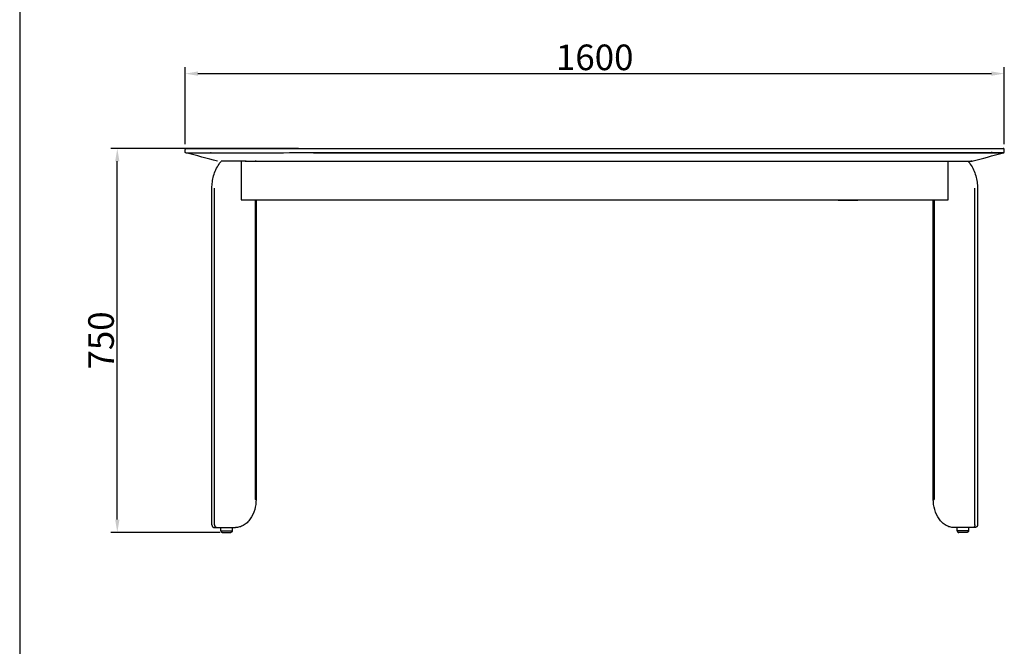
# Model space of a CAD drawing. Units: millimetres. Extents: x 1290 to 4582, y 457 to 4535.
# Drawn here: x 1290 to 3213, y 1681 to 2906 of the extents above; entities that cross this region are included whole.
import ezdxf

# ---------------------------------------------------------------- set-up
doc = ezdxf.new("R2010")
doc.units = ezdxf.units.MM
doc.layers.add('Make2D$可见线$曲线', color=7, linetype='Continuous', true_color=0x000000)
doc.styles.add('Arial Regular', font='arial.ttf')
doc.dimstyles.new('默认值', dxfattribs={"dimscale": 25, "dimtxt": 2, "dimasz": 1, "dimexe": 0.5, "dimexo": 0.5, "dimgap": 0.25, "dimtad": 1, "dimtoh": 1, "dimdec": 0, "dimzin": 1, "dimdsep": 46, "dimtxsty": 'Arial Regular', "dimcen": 0.5, "dimadec": 0, "dimazin": 1, "dimtfac": 1, "dimtdec": 0, "dimtix": 1, "dimtofl": 0, "dimtmove": 1, "dimatfit": 3, "dimfxl": 1, "dimtolj": 1, "dimtzin": 1, "dimarcsym": 0})

# ---------------------------------------------------------------- blocks, each defined once
blk = doc.blocks.new('*D11')
at = {"color": 0, "linetype": 'ByBlock', "lineweight": -2, "transparency": 16777216}
for p, q in [((1834.6, 2653.9), (1468.5, 2653.9)), ((1481, 1928.9), (1481, 2628.9)), ((1681.9, 1903.9), (1468.5, 1903.9))]:
    blk.add_line(p, q, dxfattribs=at)
at = {"color": 0, "linetype": 'ByBlock', "transparency": 16777216}
for points in [[(1476.8, 2628.9), (1485.2, 2628.9), (1481, 2653.9)], [(1476.8, 1928.9), (1485.2, 1928.9), (1481, 1903.9)]]:
    blk.add_solid(points, dxfattribs=at)
at = {"layer": 'Defpoints', "color": 0, "linetype": 'ByBlock', "transparency": 16777216}
for p in [(1481, 2653.9), (1847.1, 2653.9), (1694.4, 1903.9)]:
    blk.add_point(p, dxfattribs=at)
at = {"color": 0, "linetype": 'ByBlock', "lineweight": 9, "transparency": 16777216, "insert": (1449.2, 2278.9), "char_height": 50, "attachment_point": 5, "rotation": 90, "style": 'Arial Regular'}
blk.add_mtext('\\A1;750', dxfattribs=at)
blk = doc.blocks.new('*D12')
at = {"color": 0, "linetype": 'ByBlock', "lineweight": -2, "transparency": 16777216}
for p, q in [((1613.4, 2662.2), (1613.4, 2812.7)), ((3213.4, 2662.2), (3213.4, 2812.7)), ((1638.4, 2800.2), (3188.4, 2800.2))]:
    blk.add_line(p, q, dxfattribs=at)
at = {"color": 0, "linetype": 'ByBlock', "transparency": 16777216}
for points in [[(1638.4, 2804.4), (1638.4, 2796.1), (1613.4, 2800.2)], [(3188.4, 2804.4), (3188.4, 2796.1), (3213.4, 2800.2)]]:
    blk.add_solid(points, dxfattribs=at)
at = {"layer": 'Defpoints', "color": 0, "linetype": 'ByBlock', "transparency": 16777216}
for p in [(3213.4, 2800.2), (1613.4, 2649.7), (3213.4, 2649.7)]:
    blk.add_point(p, dxfattribs=at)
at = {"color": 0, "linetype": 'ByBlock', "lineweight": 9, "transparency": 16777216, "insert": (2413.4, 2832), "char_height": 50, "attachment_point": 5, "style": 'Arial Regular'}
blk.add_mtext('\\A1;1600', dxfattribs=at)
blk = doc.blocks.new('1111')
blk.add_line((6507.3, -3036.6), (6507.3, -5851.5))

msp = doc.modelspace()

# ---------------------------------------------------------------- linework, layer by layer
for p, q in [((1723.2, 2628.9), (1723.2, 2553.9)), ((3103.7, 2553.9), (3103.7, 2628.9)), ((1723.2, 2553.9), (3103.7, 2553.9))]:
    msp.add_line(p, q)
at = {"layer": 'Make2D$可见线$曲线', "color": 7}
for points, weights, degree in [([(1615.4, 2653.9), (1613.4, 2653.9), (1613.4, 2651.9)], [1, 0.707106781059, 1], 2), ([(1614.9, 2645.5), (1613.4, 2645.9), (1613.4, 2647.5)], [1, 0.792644230422, 1], 2), ([(1615.4, 2653.9), (1615.4, 2653.9), (1663.4, 2653.9)], [1, 0.707106781185, 1], 2), ([(3163.4, 2653.9), (3211.4, 2653.9), (3211.4, 2653.9)], [1, 0.707106781185, 1], 2), ([(3213.4, 2651.9), (3213.4, 2653.9), (3211.4, 2653.9)], [1, 0.707106781066, 1], 2), ([(3211.9, 2645.5), (3213.4, 2645.9), (3213.4, 2647.5)], [1, 0.792644230436, 1], 2), ([(1752, 2628.9), (1752, 2628.9), (1751.4, 2628.9), (1750.5, 2628.9)], [0.853553390581, 0.853553390581, 0.902368927054, 1], 3), ([(3074.8, 2628.9), (3074.8, 2628.9), (3075.4, 2628.9), (3076.3, 2628.9)], [0.853553390581, 0.853553390581, 0.902368927054, 1], 3), ([(1752, 2553.9), (1752, 2261.2), (1752, 1968.4)], [0.85355339059, 0.853553390591, 0.853553390593], 2), ([(2888.7, 2553.9), (2889.3, 2552.9), (2890.4, 2552.9)], [0.868347471124, 0.807007252884, 1], 2), ([(2926.4, 2552.9), (2927.6, 2552.9), (2928.1, 2553.9)], [1, 0.80700386441, 0.868349625193], 2), ([(3074.8, 1968.4), (3074.8, 2261.2), (3074.8, 2553.9)], [0.853553390593, 0.853553390591, 0.85355339059], 2), ([(1752, 1968.4), (1752, 1968.4), (1750.5, 1968.4)], [0.853553390592, 0.853553390497, 0.999999999315], 2), ([(3074.8, 1968.4), (3074.8, 1968.4), (3076.3, 1968.4)], [0.853553390592, 0.853553390496, 0.999999999315], 2), ([(1670.8, 1913.4), (1670.8, 1913.4), (1674.5, 1913.4)], [1, 0.923879532506, 1], 2), ([(1674.5, 1913.4), (1670.8, 1913.4), (1670.8, 1913.4)], [1, 0.92387953251, 1], 2), ([(1671, 1918.4), (1671, 1913.4), (1674.5, 1913.4)], [1, 0.707106781184, 1], 2), ([(1674.5, 1913.4), (1683.3, 1913.4), (1692.2, 1913.4)], [1, 0.707106781187, 1], 2), ([(3152.3, 1913.4), (3143.5, 1913.4), (3134.6, 1913.4)], [1, 0.707106781187, 1], 2), ([(3155.9, 1918.4), (3155.9, 1913.4), (3152.3, 1913.4)], [1, 0.707106781184, 1], 2), ([(3156, 1913.4), (3156, 1913.4), (3152.3, 1913.4)], [1, 0.923879532506, 1], 2)]:
    msp.add_rational_spline(points, weights, degree=degree, dxfattribs=at)
for points, degree in [([(1613.4, 2647.5), (1613.4, 2649.7), (1613.4, 2651.9)], 2), ([(1676.9, 2628.9), (1656.2, 2634.5), (1635.6, 2640), (1614.9, 2645.5)], 3), ([(1614.9, 2645.5), (1614.9, 2645.5), (1614.9, 2645.5), (1614.9, 2645.5)], 3), ([(1614.9, 2645.5), (1614.9, 2645.5), (1614.9, 2645.5), (1614.9, 2645.5)], 3), ([(1639.4, 2653.9), (2513.4, 2653.9), (3163.4, 2653.9)], 2), ([(1663.4, 2645.5), (1663.7, 2645.5), (1663.9, 2645.5), (1664.2, 2645.5)], 3), ([(3149.9, 2628.9), (3170.6, 2634.5), (3191.3, 2640), (3211.9, 2645.5)], 3), ([(3211.9, 2645.5), (3211.9, 2645.5), (3211.9, 2645.5), (3211.9, 2645.5)], 3), ([(3211.9, 2645.5), (3211.9, 2645.5), (3211.9, 2645.5), (3211.9, 2645.5)], 3), ([(3211.9, 2645.5), (3211.9, 2645.5), (3211.9, 2645.5), (3211.9, 2645.5)], 3), ([(3213.4, 2647.5), (3213.4, 2649.7), (3213.4, 2651.9)], 2), ([(1665.8, 1918.4), (1665.8, 2247.4), (1665.8, 2576.4)], 2), ([(1671, 1918.4), (1671, 2247.4), (1671, 2576.4)], 2), ([(3155.9, 1918.4), (3155.9, 2247.4), (3155.9, 2576.4)], 2), ([(3161, 2576.4), (3161, 2247.4), (3161, 1918.4)], 2), ([(1750.5, 2553.9), (1750.5, 2261.2), (1750.5, 1968.4)], 2), ([(2890.4, 2552.9), (2908.4, 2552.9), (2926.4, 2552.9)], 2), ([(3076.3, 2553.9), (3076.3, 2261.2), (3076.3, 1968.4)], 2), ([(1683.4, 1906.9), (1683.4, 1910.2), (1683.4, 1913.4)], 2), ([(1692.2, 1913.4), (1701.9, 1913.4), (1711.6, 1913.4)], 2), ([(1705.4, 1913.4), (1705.4, 1910.2), (1705.4, 1906.9)], 2), ([(3134.6, 1913.4), (3124.9, 1913.4), (3115.2, 1913.4)], 2), ([(3121.4, 1906.9), (3121.4, 1910.2), (3121.4, 1913.4)], 2), ([(3143.4, 1913.4), (3143.4, 1910.2), (3143.4, 1906.9)], 2)]:
    msp.add_open_spline(points, degree=degree, dxfattribs=at)
for points, knots in [([(1614.9, 2645.5), (1614.9, 2645.5), (1615, 2645.5), (1615.3, 2645.5), (1615.8, 2645.5), (1616.5, 2645.6), (1617.4, 2645.6), (1618.6, 2645.6), (1619.8, 2645.6), (1621.1, 2645.6), (1622.7, 2645.6), (1624.6, 2645.6), (1626.8, 2645.6), (1629.1, 2645.6), (1631.7, 2645.6), (1634.3, 2645.6), (1637.1, 2645.6), (1639.7, 2645.6), (1642.3, 2645.6), (1645, 2645.6), (1648.1, 2645.6), (1651.2, 2645.6), (1654.3, 2645.5), (1657.4, 2645.5), (1660.4, 2645.5), (1662.4, 2645.5), (1663.4, 2645.5)], [0, 0, 0, 0, 2.95336, 5.976536, 9.067001, 12.21932, 15.429391, 18.690535, 21.997101, 24.121284, 27.485982, 30.876045, 34.283231, 37.699045, 41.114859, 44.522046, 47.912109, 51.276806, 53.400989, 56.707556, 59.968699, 63.17877, 66.331089, 69.421555, 72.44473, 75.39809, 75.39809, 75.39809, 75.39809]), ([(1864.2, 2645.5), (2084, 2645.5), (2410.4, 2645.5), (2790.2, 2645.5), (2976.8, 2645.5), (3070.1, 2645.5), (3123.4, 2645.5), (3150.1, 2645.5), (3163.4, 2645.5)], [0.782256, 0.782256, 0.782256, 0.782256, 660.156252, 980.078128, 1140.039066, 1220.019535, 1260.009769, 1300.000004, 1300.000004, 1300.000004, 1300.000004]), ([(3163.4, 2645.5), (3164.4, 2645.5), (3166.4, 2645.5), (3169.5, 2645.5), (3172.5, 2645.5), (3175.6, 2645.6), (3178.8, 2645.6), (3181.8, 2645.6), (3184.5, 2645.6), (3187.1, 2645.6), (3189.7, 2645.6), (3192.5, 2645.6), (3195.2, 2645.6), (3197.7, 2645.6), (3200, 2645.6), (3202.2, 2645.6), (3204.1, 2645.6), (3205.7, 2645.6), (3207.1, 2645.6), (3208.3, 2645.6), (3209.4, 2645.6), (3210.3, 2645.6), (3211.1, 2645.5), (3211.6, 2645.5), (3211.8, 2645.5), (3211.9, 2645.5), (3211.9, 2645.5)], [0, 0, 0, 0, 2.95336, 5.976536, 9.067001, 12.21932, 15.429391, 18.690535, 21.997101, 24.121284, 27.485982, 30.876045, 34.283231, 37.699045, 41.114859, 44.522046, 47.912109, 51.276806, 53.400989, 56.707556, 59.968699, 63.17877, 66.331089, 69.421555, 72.44473, 75.39809, 75.39809, 75.39809, 75.39809]), ([(1665.8, 2576.4), (1665.8, 2580.4), (1666.1, 2584.3), (1667.1, 2592.4), (1668, 2596.5), (1669.1, 2600.4), (1670.2, 2604.6), (1671.7, 2608.6), (1675.3, 2616.4), (1677.4, 2620.1), (1679.9, 2623.6), (1681.2, 2625.5), (1682.6, 2627.2), (1684.1, 2628.9)], [0, 0, 0, 0, 11.875485, 11.875485, 24.512405, 24.512405, 24.512405, 37.795666, 37.795666, 51.550913, 51.550913, 51.550913, 59.017345, 59.017345, 59.017345, 59.017345]), ([(1687.7, 2628.9), (1686.8, 2628.9), (1686, 2628.9), (1684.9, 2628.9), (1684.5, 2628.9), (1684.1, 2628.9), (1684.1, 2628.9), (1684.1, 2628.9)], [199.679663, 199.679663, 199.679663, 199.679663, 203.602494, 203.602494, 207.516381, 207.516381, 210.154867, 210.154867, 210.154867, 210.154867]), ([(1732.7, 2628.9), (1732.2, 2628.9), (1731.6, 2628.9), (1730.5, 2628.9), (1730, 2628.9), (1728.8, 2628.9), (1728.3, 2628.9), (1727.2, 2628.9), (1726.6, 2628.9), (1724.9, 2628.9), (1723.8, 2628.9), (1722.1, 2628.9), (1721.5, 2628.9), (1720.3, 2628.9), (1719.7, 2628.9), (1718.6, 2628.9), (1718, 2628.9), (1716.7, 2628.9), (1716.1, 2628.9), (1714.9, 2628.9), (1714.2, 2628.9), (1713, 2628.9), (1712.3, 2628.9), (1711, 2628.9), (1710.3, 2628.9), (1708.9, 2628.9), (1708.2, 2628.9), (1706.1, 2628.9), (1704.6, 2628.9), (1703.1, 2628.9), (1702.8, 2628.9), (1702.5, 2628.9), (1702.3, 2628.9), (1701, 2628.9), (1699.7, 2628.9), (1697.2, 2628.9), (1695.9, 2628.9), (1693.3, 2628.9), (1692.1, 2628.9), (1689.7, 2628.9), (1688.6, 2628.9), (1687.7, 2628.9)], [145.336954, 145.336954, 145.336954, 145.336954, 147.699943, 147.699943, 150.062932, 150.062932, 152.425925, 152.425925, 154.788921, 154.788921, 159.491385, 159.491385, 161.854646, 161.854646, 164.216791, 164.216791, 166.593416, 166.593416, 168.970172, 168.970172, 171.347286, 171.347286, 173.724429, 173.724429, 176.106491, 176.106491, 178.488561, 178.488561, 183.248811, 183.248811, 183.248811, 184.0888, 184.0888, 184.0888, 187.963832, 187.963832, 191.842946, 191.842946, 195.756833, 195.756833, 199.679663, 199.679663, 199.679663, 199.679663]), ([(3094.1, 2628.9), (3094.6, 2628.9), (3095.2, 2628.9), (3096.3, 2628.9), (3096.9, 2628.9), (3098, 2628.9), (3098.5, 2628.9), (3099.7, 2628.9), (3100.2, 2628.9), (3101.9, 2628.9), (3103, 2628.9), (3104.7, 2628.9), (3105.3, 2628.9), (3106.5, 2628.9), (3107.1, 2628.9), (3108.3, 2628.9), (3108.9, 2628.9), (3110.1, 2628.9), (3110.7, 2628.9), (3111.9, 2628.9), (3112.6, 2628.9), (3113.9, 2628.9), (3114.5, 2628.9), (3115.9, 2628.9), (3116.5, 2628.9), (3117.9, 2628.9), (3118.6, 2628.9), (3120.8, 2628.9), (3122.2, 2628.9), (3123.8, 2628.9), (3124, 2628.9), (3124.3, 2628.9), (3124.6, 2628.9), (3125.8, 2628.9), (3127.1, 2628.9), (3129.7, 2628.9), (3131, 2628.9), (3133.5, 2628.9), (3134.8, 2628.9), (3137.1, 2628.9), (3138.2, 2628.9), (3139.1, 2628.9)], [145.336954, 145.336954, 145.336954, 145.336954, 147.699943, 147.699943, 150.062932, 150.062932, 152.425925, 152.425925, 154.788921, 154.788921, 159.491385, 159.491385, 161.854646, 161.854646, 164.216791, 164.216791, 166.593416, 166.593416, 168.970172, 168.970172, 171.347286, 171.347286, 173.724429, 173.724429, 176.106491, 176.106491, 178.488561, 178.488561, 183.248811, 183.248811, 183.248811, 184.0888, 184.0888, 184.0888, 187.963832, 187.963832, 191.842946, 191.842946, 195.756833, 195.756833, 199.679663, 199.679663, 199.679663, 199.679663]), ([(3139.1, 2628.9), (3140, 2628.9), (3140.8, 2628.9), (3141.9, 2628.9), (3142.3, 2628.9), (3142.7, 2628.9), (3142.7, 2628.9), (3142.7, 2628.9)], [199.679663, 199.679663, 199.679663, 199.679663, 203.602494, 203.602494, 207.516381, 207.516381, 210.154867, 210.154867, 210.154867, 210.154867]), ([(3142.7, 2628.9), (3144.2, 2627.2), (3145.6, 2625.5), (3147, 2623.6), (3149.4, 2620.1), (3151.5, 2616.4), (3155.1, 2608.6), (3156.6, 2604.6), (3157.7, 2600.4), (3158.9, 2596.5), (3159.7, 2592.4), (3160.7, 2584.3), (3161, 2580.4), (3161, 2576.4)], [47.59287, 47.59287, 47.59287, 47.59287, 55.059302, 55.059302, 55.059302, 68.814549, 68.814549, 82.09781, 82.09781, 82.09781, 94.73473, 94.73473, 106.610215, 106.610215, 106.610215, 106.610215]), ([(1752, 1968.4), (1752, 1961.7), (1751.1, 1955), (1749.3, 1948.7), (1747.4, 1941.8), (1744.5, 1935.5), (1740.7, 1930.2), (1738.8, 1927.5), (1736.7, 1925), (1732.1, 1920.8), (1729.7, 1919), (1727.1, 1917.6), (1724.6, 1916.2), (1722.1, 1915.2), (1716.9, 1913.8), (1714.3, 1913.4), (1711.6, 1913.4)], [0, 0, 0, 0, 20.309744, 20.309744, 20.309744, 42.458535, 42.458535, 42.458535, 53.684655, 53.684655, 64.749814, 64.749814, 64.749814, 75.259426, 75.259426, 85.551898, 85.551898, 85.551898, 85.551898]), ([(3115.2, 1913.4), (3112.6, 1913.4), (3109.9, 1913.8), (3104.7, 1915.2), (3102.2, 1916.2), (3099.7, 1917.6), (3097.2, 1919), (3094.7, 1920.8), (3090.2, 1925), (3088, 1927.5), (3086.1, 1930.2), (3082.4, 1935.5), (3079.4, 1941.8), (3077.5, 1948.7), (3075.7, 1955), (3074.8, 1961.7), (3074.8, 1968.4)], [0, 0, 0, 0, 10.292472, 10.292472, 20.802085, 20.802085, 20.802085, 31.867243, 31.867243, 43.093363, 43.093363, 43.093363, 65.242154, 65.242154, 65.242154, 85.551898, 85.551898, 85.551898, 85.551898])]:
    msp.add_open_spline(points, degree=3, knots=knots, dxfattribs=at)
for points, weights, knots in [([(1664.2, 2645.5), (1664.2, 2645.5), (1863.4, 2645.9), (2513.4, 2645.9), (3163.4, 2645.9), (3213.4, 2645.9), (3213.4, 2645.9)], [1, 0.707106781187, 1, 1, 1, 0.707106781187, 1], [10642.699082, 10642.699082, 10642.699082, 10721.238898, 10721.238898, 12421.238898, 12421.238898, 12499.778714, 12499.778714, 12499.778714]), ([(1731.6, 2628.9), (1731.6, 2628.9), (1896.9, 2628.9), (2513.4, 2628.9), (3129.9, 2628.9), (3149.9, 2628.9), (3149.9, 2628.9)], [1, 0.707106781187, 1, 1, 1, 0.707106781187, 1], [0, 0, 0, 80.141412, 80.141412, 1406.619529, 1406.619529, 1486.760941, 1486.760941, 1486.760941]), ([(1665.8, 1918.4), (1665.8, 1916.4), (1667.3, 1914.9), (1668.8, 1913.4), (1670.8, 1913.4)], [0.853553390592, 0.728553390549, 0.728553390549, 0.728553390549, 0.853553390592], [0, 0, 0, 4.142136, 4.142136, 8.284271, 8.284271, 8.284271]), ([(1683.4, 1906.9), (1683.4, 1905.7), (1684.3, 1904.8), (1685.2, 1903.9), (1686.4, 1903.9)], [1, 0.853553390599, 0.853553390599, 0.853553390599, 1], [0, 0, 0, 2.485281, 2.485281, 4.970563, 4.970563, 4.970563]), ([(1683.4, 1906.9), (1683.4, 1906.9), (1694.4, 1906.9), (1705.4, 1906.9), (1705.4, 1906.9)], [1, 0.707106781187, 1, 0.707106781187, 1], [25.132106, 25.132106, 25.132106, 37.698159, 37.698159, 50.264213, 50.264213, 50.264213]), ([(1686.4, 1903.9), (1686.4, 1903.9), (1694.4, 1903.9), (1702.4, 1903.9), (1702.4, 1903.9)], [1, 0.707106781187, 1, 0.707106781187, 1], [25.132106, 25.132106, 25.132106, 37.698159, 37.698159, 50.264213, 50.264213, 50.264213]), ([(1705.4, 1906.9), (1705.4, 1905.7), (1704.6, 1904.8), (1703.7, 1903.9), (1702.4, 1903.9)], [1, 0.853553390599, 0.853553390599, 0.853553390599, 1], [0, 0, 0, 2.485281, 2.485281, 4.970563, 4.970563, 4.970563]), ([(3143.4, 1906.9), (3143.4, 1906.9), (3132.4, 1906.9), (3121.4, 1906.9), (3121.4, 1906.9)], [1, 0.707106781187, 1, 0.707106781187, 1], [25.132106, 25.132106, 25.132106, 37.698159, 37.698159, 50.264213, 50.264213, 50.264213]), ([(3121.4, 1906.9), (3121.4, 1905.7), (3122.3, 1904.8), (3123.2, 1903.9), (3124.4, 1903.9)], [1, 0.853553390599, 0.853553390599, 0.853553390599, 1], [0, 0, 0, 2.485281, 2.485281, 4.970563, 4.970563, 4.970563]), ([(3140.4, 1903.9), (3140.4, 1903.9), (3132.4, 1903.9), (3124.4, 1903.9), (3124.4, 1903.9)], [1, 0.707106781187, 1, 0.707106781187, 1], [25.132106, 25.132106, 25.132106, 37.698159, 37.698159, 50.264213, 50.264213, 50.264213]), ([(3143.4, 1906.9), (3143.4, 1905.7), (3142.5, 1904.8), (3141.6, 1903.9), (3140.4, 1903.9)], [1, 0.853553390599, 0.853553390599, 0.853553390599, 1], [0, 0, 0, 2.485281, 2.485281, 4.970563, 4.970563, 4.970563]), ([(3161, 1918.4), (3161, 1916.4), (3159.5, 1914.9), (3158.1, 1913.4), (3156, 1913.4)], [0.853553390592, 0.728553390549, 0.728553390549, 0.728553390549, 0.853553390592], [0, 0, 0, 4.142136, 4.142136, 8.284271, 8.284271, 8.284271])]:
    msp.add_rational_spline(points, weights, degree=2, knots=knots, dxfattribs=at)

# ---------------------------------------------------------------- block references
at = {"xscale": 1.448756980316735, "yscale": 1.448756980316735, "zscale": 1.448756980316735}
msp.add_blockref('1111', (-8137.2, 8934.5), dxfattribs=at)

# ---------------------------------------------------------------- dimensions: what is measured, and where the dimension line sits
at = {"color": 3, "linetype": 'ByBlock', "lineweight": 9}
dim = msp.add_linear_dim(base=(3213.4, 2800.2), p1=(1613.4, 2649.7), p2=(3213.4, 2649.7), text='1600', dimstyle='默认值', dxfattribs=at)
dim.commit()
dim.dimension.update_dxf_attribs({"geometry": '*D12', "text_midpoint": (2413.4, 2832)})
dim = msp.add_linear_dim(base=(1481, 2653.9), p1=(1694.4, 1903.9), p2=(1847.1, 2653.9), angle=90, text='750', dimstyle='默认值', dxfattribs=at)
dim.commit()
dim.dimension.update_dxf_attribs({"geometry": '*D11', "text_midpoint": (1449.2, 2278.9)})

doc.saveas('drawing.dxf')
